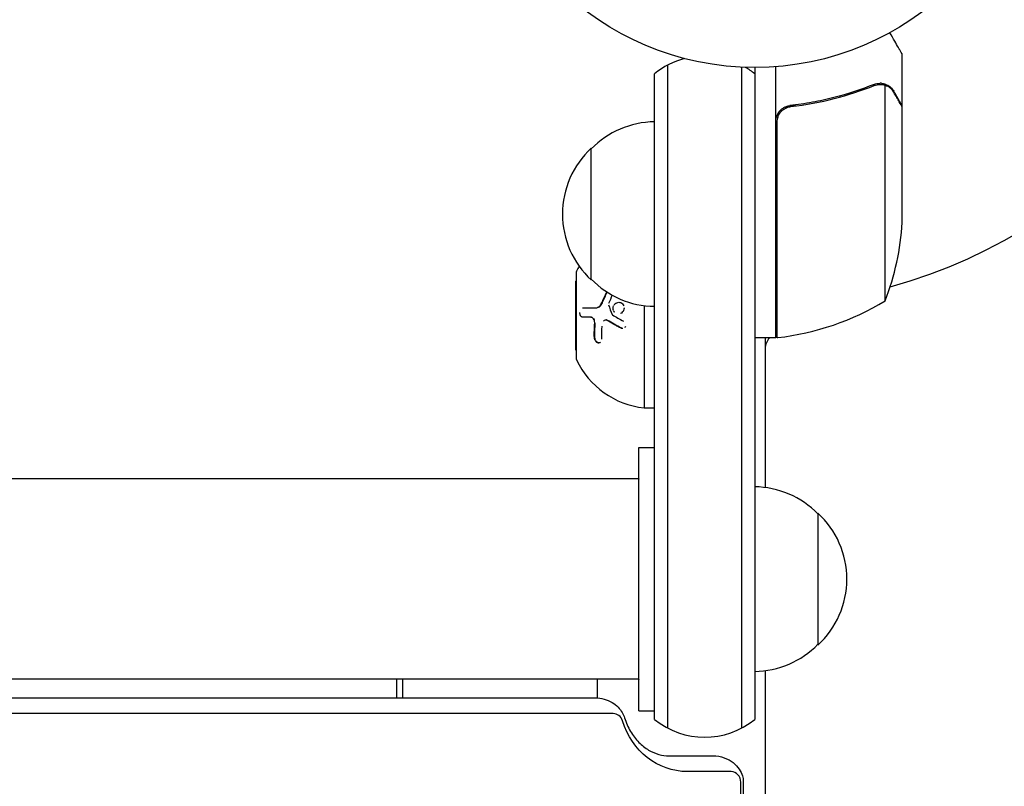
# Model space of a CAD drawing. Units: millimetres. Extents: x -3081 to 3361, y -2332 to 2722.
# Drawn here: x -139 to 47, y 576 to 721 of the extents above; entities that cross this region are included whole.
import ezdxf

# ---------------------------------------------------------------- set-up
doc = ezdxf.new("R2010")
doc.units = ezdxf.units.MM
doc.header["$LTSCALE"] = 20
doc.layers.add('2d', color=230, linetype='Continuous')

msp = doc.modelspace()

# ---------------------------------------------------------------- linework, layer by layer
at = {"layer": '2d'}
for p, q in [((28, 704.79, 26.39), (28, 714.59, 26.39)), ((-16.5, 586.78, 26.39), (-16.5, 712.56, 26.39)), ((-2.5, 712.15, 26.39), (-2.5, 586.78, 26.39)), ((0, 712.09, 26.39), (0, 588.44, 26.39)), ((4, 660.84, 26.39), (4, 712.24, 26.39)), ((-19, 588.44, 26.39), (-19, 710.9, 26.39)), ((23.78, 709.1, 26.39), (23.78, 709.1, 26.39)), ((24.75, 667.84, 26.39), (24.75, 708.73, 26.39)), ((7.8, 704.79, 26.39), (6.3, 704.79, 26.39)), ((28, 704.79, 26.39), (27.88, 704.79, 26.39)), ((28, 682.68, 26.39), (28, 704.59, 26.39)), ((4.2, 701.7, 26.39), (4.2, 660.84, 26.39)), ((-31, 671.79, 26.39), (-31, 696.79, 26.39)), ((-33.9, 673.04, 26.39), (-33.9, 657.04, 26.39)), ((-34, 671.54, 26.39), (-34, 658.54, 26.39)), ((-34, 671.54, 26.39), (-33.9, 671.54, 26.39)), ((-21, 666.93, 26.39), (-21, 647.54, 26.39)), ((-30.15, 666.5, 26.39), (-30.04, 666.5, 26.39)), ((-31.1, 664.76, 26.39), (-30.98, 664.76, 26.39)), ((-28.28, 664.21, 26.39), (-28.16, 664.21, 26.39)), ((4, 660.84, 26.39), (0, 660.84, 26.39)), ((2, 660.84, 26.39), (2, 632.4, 26.39)), ((-34, 658.54, 26.39), (-33.9, 658.54, 26.39)), ((-21, 647.54, 26.39), (-19, 647.54, 26.39)), ((-22, 590.04, 26.39), (-22, 640.04, 26.39)), ((-22, 640.04, 26.39), (-19, 640.04, 26.39)), ((-22, 634.04, 26.39), (-622.59, 634.04, 26.39)), ((0, 632.54, 26.39), (0, 597.54, 26.39)), ((-22, 629.04, 26.39), (-22, 629.04, 26.39)), ((12, 627.54, 26.39), (12, 602.54, 26.39)), ((-22, 601.04, 26.39), (-22, 601.04, 26.39)), ((-22, 596.04, 26.39), (-622.59, 596.04, 26.39)), ((-67.95, 596.04, 26.39), (-67.95, 592.53, 26.39)), ((-66.8, 596.04, 26.39), (-66.8, 592.53, 26.39)), ((-29.85, 592.51, 26.39), (-29.85, 596.04, 26.39)), ((2, 597.69, 26.39), (2, 167.4, 26.39)), ((-622.59, 592.53, 26.39), (-30.28, 592.53, 26.39)), ((-26.84, 589.53, 26.39), (-622.59, 589.53, 26.39)), ((-22, 590.04, 26.39), (-19, 590.04, 26.39)), ((-16.24, 581.53, 26.39), (-7.92, 581.53, 26.39)), ((-4.48, 578.53, 26.39), (-12.79, 578.53, 26.39)), ((-2.63, 188.53, 26.39), (-2.63, 576.53, 26.39)), ((-2.16, 576.53, 26.39), (-2.16, 188.53, 26.39))]:
    msp.add_line(p, q, dxfattribs=at)
msp.add_circle((0, 765.09, 26.39), 53, dxfattribs=at)
for centre, radius, start, end in [((0, 765.09, 26.39), 98, 285.2, 356.983), ((-9.5, 699.29, 26.39), 15, 104.7866, 129.2965), ((-9.5, 699.29, 26.39), 15, 50.7035, 58.7826), ((-18.81, 684.79, 26.39), 17, 90.6413, 135.8135), ((-19.48, 684.29, 26.39), 17, 132.6679, 227.3321), ((-21.9, 685.84, 26.39), 50, 338.8998, 356.3757), ((-19.34, 666.63, 26.39), 16, 150.8681, 154.6844), ((-32.9, 673.04, 26.39), 1, 154.6844, 180), ((-18.81, 683.79, 26.39), 17, 224.1865, 269.3587), ((5, 670.22, 26.39), 3, 250.5241, 254.5294), ((-1.27, 710.54, 26.39), 50, 276.4728, 301.3497), ((-1.5, 667.63, 26.39), 8, 313.4303, 315.4363), ((5, 658.76, 26.39), 3, 136.1082, 180), ((4.03, 663.84, 26.39), 3, 273.1912, 276.4728), ((-32.9, 657.04, 26.39), 1, 180, 205.3156), ((-19.34, 663.46, 26.39), 16, 205.3156, 264.0587), ((-0.19, 615.55, 26.39), 17, 44.1865, 89.3587), ((0.48, 615.04, 26.39), 17, 312.6679, 47.3321), ((-0.19, 614.54, 26.39), 17, 270.6413, 315.8135), ((-9.5, 600.04, 26.39), 15, 230.7035, 309.2965)]:
    msp.add_arc(centre, radius, start, end, dxfattribs=at)
for centre, start_param in [((-26.84, 587.53, 26.39), -1.252973), ((-4.48, 576.53, 26.39), -1.570796)]:
    msp.add_ellipse(centre, major_axis=(0, 2), ratio=0.92388, start_param=start_param, end_param=0, dxfattribs=at)
at = {"layer": '2d', "extrusion": (0, 0, -1)}
msp.add_ellipse((-12.79, 592.53, 26.39), major_axis=(0, -14), ratio=0.92388, start_param=0, end_param=1.252973, dxfattribs=at)
at = {"layer": '2d'}
for points, knots in [([(28, 714.59, 26.39), (28, 714.59, 26.39), (27.94, 714.7, 26.39), (27.75, 715.02, 26.39), (27.67, 715.16, 26.39), (27.53, 715.4, 26.39), (27.46, 715.53, 26.39), (27.37, 715.68, 26.39), (27.31, 715.78, 26.39), (27.28, 715.83, 26.39), (26.86, 716.56, 26.39), (26.32, 717.5, 26.39), (25.63, 718.7, 26.39)], [0.5, 0.5, 0.5, 0.5, 0.625, 0.625, 0.6875, 0.6875, 0.71875, 0.734375, 0.734375, 0.75, 0.75, 0.9464969, 0.9464969, 0.9464969, 0.9464969]), ([(22.66, 708.88, 26.39), (20.23, 707.91, 26.39), (17.69, 707.06, 26.39), (13.69, 706.04, 26.39), (12.33, 705.74, 26.39), (10.24, 705.36, 26.39), (9.53, 705.24, 26.39), (8.1, 705.03, 26.39), (7.39, 704.94, 26.39), (6.67, 704.86, 26.39)], [0, 0, 0, 0, 0.00869705, 0.00869705, 0.01304558, 0.01304558, 0.01521984, 0.01521984, 0.01739411, 0.01739411, 0.01739411, 0.01739411]), ([(6.86, 704.68, 26.39), (9.73, 705, 26.39), (12.47, 705.52, 26.39), (17.73, 706.87, 26.39), (20.25, 707.7, 26.39), (22.67, 708.67, 26.39)], [0, 0, 0, 0, 0.00859307, 0.00859307, 0.01718614, 0.01718614, 0.01718614, 0.01718614]), ([(23.81, 708.89, 26.39), (23.97, 708.89, 26.39), (24.13, 708.87, 26.39), (24.44, 708.82, 26.39), (24.6, 708.78, 26.39), (24.75, 708.73, 26.39)], [0.001328787, 0.001328787, 0.001328787, 0.001328787, 0.001872455, 0.001872455, 0.002416124, 0.002416124, 0.002416124, 0.002416124]), ([(24.14, 709.08, 26.39), (24.34, 709.06, 26.39), (24.52, 709.01, 26.39), (24.82, 708.92, 26.39), (24.94, 708.87, 26.39), (25.03, 708.83, 26.39)], [0.000526185, 0.000526185, 0.000526185, 0.000526185, 0.001315456, 0.001315456, 0.002104727, 0.002104727, 0.002104727, 0.002104727]), ([(25.03, 708.83, 26.39), (25.16, 708.77, 26.39), (25.29, 708.7, 26.39), (25.48, 708.58, 26.39), (25.57, 708.51, 26.39), (25.67, 708.44, 26.39), (25.72, 708.39, 26.39), (25.74, 708.37, 26.39), (25.75, 708.36, 26.39), (25.76, 708.36, 26.39), (25.76, 708.36, 26.39), (26.02, 708.13, 26.39), (26.22, 707.88, 26.39), (26.38, 707.6, 26.39)], [0, 0, 0, 0, 0.25, 0.25, 0.375, 0.4375, 0.46875, 0.484375, 0.492188, 0.492188, 0.5, 0.5, 1, 1, 1, 1]), ([(26.38, 707.39, 26.39), (26.3, 707.54, 26.39), (26.21, 707.67, 26.39), (26.02, 707.9, 26.39), (25.91, 708.01, 26.39), (25.6, 708.3, 26.39), (25.37, 708.45, 26.39), (25.13, 708.57, 26.39)], [0, 0, 0, 0, 0.001089402, 0.001089402, 0.002178803, 0.002178803, 0.004357607, 0.004357607, 0.004357607, 0.004357607]), ([(28, 704.59, 26.39), (27.89, 704.78, 26.39), (27.69, 705.13, 26.39), (27.15, 706.07, 26.39), (26.8, 706.67, 26.39), (26.38, 707.39, 26.39)], [0, 0, 0, 0, 0.00517024, 0.00517024, 0.01034048, 0.01034048, 0.01034048, 0.01034048]), ([(4, 701.88, 26.39), (4, 702.06, 26.39), (4.02, 702.24, 26.39), (4.08, 702.6, 26.39), (4.13, 702.78, 26.39), (4.27, 703.12, 26.39), (4.35, 703.29, 26.39), (4.54, 703.6, 26.39), (4.65, 703.75, 26.39), (4.89, 704.02, 26.39), (5.03, 704.14, 26.39), (5.31, 704.36, 26.39), (5.47, 704.46, 26.39), (5.79, 704.63, 26.39), (5.96, 704.7, 26.39), (6.31, 704.8, 26.39), (6.49, 704.84, 26.39), (6.67, 704.86, 26.39)], [0, 0, 0, 0, 0.000547172, 0.000547172, 0.001094344, 0.001094344, 0.001641516, 0.001641516, 0.002188688, 0.002188688, 0.00273586, 0.00273586, 0.003283032, 0.003283032, 0.003830204, 0.003830204, 0.004377377, 0.004377377, 0.004377377, 0.004377377]), ([(4.37, 702.7, 26.39), (4.47, 702.96, 26.39), (4.59, 703.21, 26.39), (4.84, 703.55, 26.39), (4.93, 703.66, 26.39), (5.12, 703.87, 26.39), (5.23, 703.96, 26.39), (5.55, 704.22, 26.39), (5.8, 704.36, 26.39), (6.31, 704.58, 26.39), (6.58, 704.65, 26.39), (6.86, 704.68, 26.39)], [0.001013661, 0.001013661, 0.001013661, 0.001013661, 0.001852653, 0.001852653, 0.002272148, 0.002272148, 0.002691644, 0.002691644, 0.003530636, 0.003530636, 0.004369628, 0.004369628, 0.004369628, 0.004369628]), ([(-30.15, 666.5, 26.39), (-30.04, 666.5, 26.39), (-29.92, 666.53, 26.39), (-29.76, 666.59, 26.39), (-29.7, 666.62, 26.39), (-29.59, 666.68, 26.39), (-29.54, 666.72, 26.39), (-29.39, 666.84, 26.39), (-29.29, 666.95, 26.39), (-29.13, 667.18, 26.39), (-29.06, 667.31, 26.39), (-29, 667.45, 26.39)], [0, 0, 0, 0, 0.25, 0.25, 0.375, 0.375, 0.5, 0.5, 0.75, 0.75, 1, 1, 1, 1]), ([(-30.04, 666.5, 26.39), (-29.96, 666.5, 26.39), (-29.88, 666.51, 26.39), (-29.8, 666.54, 26.39), (-29.67, 666.57, 26.39), (-29.54, 666.64, 26.39), (-29.42, 666.72, 26.39), (-29.31, 666.81, 26.39), (-29.2, 666.93, 26.39), (-29.1, 667.06, 26.39), (-29.02, 667.17, 26.39), (-28.94, 667.31, 26.39), (-28.89, 667.45, 26.39)], [0, 0, 0, 0, 0.1764, 0.1764, 0.1764, 0.463189, 0.463189, 0.463189, 0.74458, 0.74458, 0.74458, 1, 1, 1, 1]), ([(-26.79, 666.01, 26.39), (-26.84, 666.14, 26.39), (-26.86, 666.29, 26.39), (-26.85, 666.59, 26.39), (-26.82, 666.73, 26.39), (-26.76, 666.87, 26.39), (-26.76, 666.87, 26.39), (-26.76, 666.87, 26.39)], [0.5, 0.5, 0.5, 0.5, 0.5625, 0.5625, 0.625, 0.625, 0.6250003, 0.6250003, 0.6250003, 0.6250003]), ([(-26.69, 667.01, 26.39), (-26.64, 667.09, 26.39), (-26.58, 667.17, 26.39), (-26.42, 667.33, 26.39), (-26.3, 667.42, 26.39), (-26.05, 667.53, 26.39), (-25.91, 667.56, 26.39), (-25.64, 667.56, 26.39), (-25.51, 667.54, 26.39), (-25.26, 667.43, 26.39), (-25.15, 667.35, 26.39), (-24.96, 667.14, 26.39), (-24.88, 667.02, 26.39), (-24.84, 666.88, 26.39)], [0.6477563, 0.6477563, 0.6477563, 0.6477563, 0.6875, 0.6875, 0.75, 0.75, 0.8125, 0.8125, 0.875, 0.875, 0.9375, 0.9375, 1, 1, 1, 1]), ([(-32.68, 664.76, 26.39), (-32.72, 664.76, 26.39), (-32.75, 664.76, 26.39), (-32.8, 664.78, 26.39), (-32.81, 664.79, 26.39), (-32.84, 664.8, 26.39), (-32.86, 664.81, 26.39), (-32.91, 664.84, 26.39), (-32.93, 664.87, 26.39), (-32.97, 664.91, 26.39), (-32.99, 664.93, 26.39), (-33.01, 664.96, 26.39), (-33.02, 664.98, 26.39), (-33.06, 665.04, 26.39), (-33.08, 665.09, 26.39), (-33.12, 665.18, 26.39), (-33.13, 665.23, 26.39), (-33.17, 665.39, 26.39), (-33.18, 665.51, 26.39), (-33.18, 665.62, 26.39), (-33.18, 665.62, 26.39), (-33.18, 665.62, 26.39)], [0, 0, 0, 0, 0.0625, 0.0625, 0.09375, 0.09375, 0.125, 0.125, 0.1875, 0.1875, 0.21875, 0.21875, 0.25, 0.25, 0.3125, 0.3125, 0.375, 0.375, 0.5, 0.5, 0.500002, 0.500002, 0.500002, 0.500002]), ([(-32.65, 666.5, 26.39), (-32.35, 666.5, 26.39), (-31.99, 666.5, 26.39), (-31.17, 666.5, 26.39), (-30.69, 666.5, 26.39), (-30.15, 666.5, 26.39)], [0, 0, 0, 0, 0.5, 0.5, 1, 1, 1, 1]), ([(-26.58, 665.64, 26.39), (-26.58, 665.64, 26.39), (-26.58, 665.64, 26.39), (-26.66, 665.74, 26.39), (-26.73, 665.84, 26.39), (-26.78, 665.96, 26.39)], [0.43749759, 0.43749759, 0.43749759, 0.43749759, 0.4375, 0.4375, 0.49325622, 0.49325622, 0.49325622, 0.49325622]), ([(-24.77, 666.48, 26.39), (-24.77, 666.47, 26.39), (-24.77, 666.46, 26.39), (-24.78, 666.3, 26.39), (-24.81, 666.15, 26.39), (-24.93, 665.88, 26.39), (-25.01, 665.76, 26.39), (-25.22, 665.55, 26.39), (-25.33, 665.47, 26.39), (-25.46, 665.41, 26.39), (-25.46, 665.41, 26.39), (-25.46, 665.41, 26.39)], [0.058415, 0.058415, 0.058415, 0.058415, 0.0625, 0.0625, 0.125, 0.125, 0.1875, 0.1875, 0.25, 0.25, 0.2500005, 0.2500005, 0.2500005, 0.2500005]), ([(-30.36, 663.61, 26.39), (-30.36, 663.69, 26.39), (-30.36, 663.76, 26.39), (-30.37, 663.9, 26.39), (-30.38, 663.97, 26.39), (-30.44, 664.18, 26.39), (-30.49, 664.31, 26.39), (-30.63, 664.53, 26.39), (-30.72, 664.61, 26.39), (-30.9, 664.73, 26.39), (-31, 664.76, 26.39), (-31.1, 664.76, 26.39)], [0, 0, 0, 0, 0.125, 0.125, 0.25, 0.25, 0.5, 0.5, 0.75, 0.75, 1, 1, 1, 1]), ([(-28, 664.13, 26.39), (-28.12, 664.2, 26.39), (-28.25, 664.22, 26.39), (-28.49, 664.17, 26.39), (-28.61, 664.1, 26.39), (-28.69, 663.99, 26.39)], [0, 0, 0, 0, 0.5, 0.5, 1, 1, 1, 1]), ([(-25.45, 662.68, 26.39), (-25.68, 662.8, 26.39), (-25.91, 662.92, 26.39), (-26.24, 663.1, 26.39), (-26.4, 663.19, 26.39), (-26.58, 663.3, 26.39), (-26.67, 663.35, 26.39), (-26.71, 663.37, 26.39), (-26.73, 663.38, 26.39), (-26.75, 663.39, 26.39), (-27.21, 663.65, 26.39), (-27.62, 663.89, 26.39), (-28, 664.13, 26.39)], [0, 0, 0, 0, 0.25, 0.25, 0.375, 0.4375, 0.46875, 0.484375, 0.484375, 0.5, 0.5, 1, 1, 1, 1]), ([(-25.07, 662.6, 26.39), (-25.07, 662.6, 26.39), (-25.08, 662.6, 26.39), (-25.09, 662.6, 26.39), (-25.17, 662.61, 26.39), (-25.25, 662.63, 26.39), (-25.32, 662.67, 26.39), (-25.32, 662.67, 26.39), (-25.33, 662.68, 26.39), (-25.33, 662.68, 26.39)], [0.8719651, 0.8719651, 0.8719651, 0.8719651, 0.8816324, 0.8816324, 0.8816324, 0.9927404, 0.9927404, 0.9927404, 1, 1, 1, 1]), ([(-24.53, 662.98, 26.39), (-24.53, 662.98, 26.39), (-24.53, 662.98, 26.39), (-24.57, 662.9, 26.39), (-24.62, 662.82, 26.39), (-24.69, 662.76, 26.39)], [0.499998, 0.499998, 0.499998, 0.499998, 0.5, 0.5, 0.6249979, 0.6249979, 0.6249979, 0.6249979]), ([(-30.29, 660.34, 26.39), (-30.32, 660.4, 26.39), (-30.34, 660.45, 26.39), (-30.39, 660.62, 26.39), (-30.41, 660.73, 26.39), (-30.42, 660.85, 26.39)], [0.8127774, 0.8127774, 0.8127774, 0.8127774, 0.875, 0.875, 1, 1, 1, 1]), ([(-29.9, 659.99, 26.39), (-29.92, 660, 26.39), (-29.93, 660.01, 26.39), (-29.95, 660.03, 26.39), (-30.01, 660.09, 26.39), (-30.07, 660.16, 26.39), (-30.12, 660.24, 26.39), (-30.17, 660.32, 26.39), (-30.21, 660.41, 26.39), (-30.24, 660.51, 26.39), (-30.27, 660.6, 26.39), (-30.29, 660.7, 26.39), (-30.3, 660.8, 26.39), (-30.3, 660.81, 26.39), (-30.3, 660.83, 26.39), (-30.3, 660.85, 26.39)], [0.6438208, 0.6438208, 0.6438208, 0.6438208, 0.669905, 0.669905, 0.669905, 0.7717081, 0.7717081, 0.7717081, 0.8749133, 0.8749133, 0.8749133, 0.9813766, 0.9813766, 0.9813766, 1, 1, 1, 1]), ([(-29.25, 660.01, 26.39), (-29.25, 660.01, 26.39), (-29.25, 660.01, 26.39), (-29.28, 659.97, 26.39), (-29.31, 659.94, 26.39), (-29.38, 659.89, 26.39), (-29.42, 659.87, 26.39), (-29.5, 659.84, 26.39), (-29.54, 659.84, 26.39), (-29.63, 659.83, 26.39), (-29.67, 659.83, 26.39), (-29.81, 659.86, 26.39), (-29.89, 659.9, 26.39), (-30.06, 660.01, 26.39), (-30.13, 660.09, 26.39), (-30.19, 660.18, 26.39)], [0.2499989, 0.2499989, 0.2499989, 0.2499989, 0.25, 0.25, 0.3125, 0.3125, 0.375, 0.375, 0.4375, 0.4375, 0.5, 0.5, 0.625, 0.625, 0.7437965, 0.7437965, 0.7437965, 0.7437965]), ([(-29.56, 659.83, 26.39), (-29.62, 659.84, 26.39), (-29.68, 659.86, 26.39), (-29.74, 659.89, 26.39), (-29.76, 659.9, 26.39), (-29.79, 659.91, 26.39), (-29.81, 659.92, 26.39)], [0.482673, 0.482673, 0.482673, 0.482673, 0.5670712, 0.5670712, 0.5670712, 0.5968491, 0.5968491, 0.5968491, 0.5968491]), ([(-30.28, 592.53, 26.39), (-29.7, 592.53, 26.39), (-29.11, 592.44, 26.39), (-28.02, 592.14, 26.39), (-27.51, 591.92, 26.39), (-26.62, 591.39, 26.39), (-26.24, 591.09, 26.39), (-25.6, 590.44, 26.39), (-25.35, 590.1, 26.39), (-24.95, 589.43, 26.39), (-24.8, 589.09, 26.39), (-24.7, 588.76, 26.39)], [0, 0, 0, 0, 0.250595, 0.250595, 0.501189, 0.501189, 0.751784, 0.751784, 1.002378, 1.002378, 1.252973, 1.252973, 1.252973, 1.252973]), ([(-24.7, 588.76, 26.39), (-24.42, 587.82, 26.39), (-24.03, 586.94, 26.39), (-23.1, 585.36, 26.39), (-22.56, 584.67, 26.39), (-21.39, 583.49, 26.39), (-20.77, 583, 26.39), (-19.49, 582.25, 26.39), (-18.84, 581.97, 26.39), (-17.54, 581.61, 26.39), (-16.89, 581.53, 26.39), (-16.24, 581.53, 26.39)], [1.88862, 1.88862, 1.88862, 1.88862, 2.139215, 2.139215, 2.389809, 2.389809, 2.640404, 2.640404, 2.890998, 2.890998, 3.141593, 3.141593, 3.141593, 3.141593]), ([(-7.92, 581.53, 26.39), (-7.19, 581.53, 26.39), (-6.46, 581.4, 26.39), (-5.14, 580.93, 26.39), (-4.56, 580.6, 26.39), (-3.6, 579.85, 26.39), (-3.23, 579.43, 26.39), (-2.66, 578.59, 26.39), (-2.47, 578.16, 26.39), (-2.23, 577.38, 26.39), (-2.18, 577.02, 26.39), (-2.16, 576.62, 26.39), (-2.16, 576.57, 26.39), (-2.16, 576.53, 26.39)], [6.283185, 6.283185, 6.283185, 6.283185, 6.597345, 6.597345, 6.911504, 6.911504, 7.225663, 7.225663, 7.539822, 7.539822, 7.819036, 7.819036, 7.853982, 7.853982, 7.853982, 7.853982])]:
    msp.add_open_spline(points, degree=3, knots=knots, dxfattribs=at)
for points in [[(22.66, 708.88, 26.39), (23, 709.02, 26.39), (23.35, 709.09, 26.39), (23.71, 709.1, 26.39)], [(22.67, 708.67, 26.39), (23.03, 708.82, 26.39), (23.41, 708.89, 26.39), (23.79, 708.89, 26.39)], [(23.71, 709.1, 26.39), (23.73, 709.1, 26.39), (23.76, 709.1, 26.39), (23.78, 709.1, 26.39)], [(24.14, 709.08, 26.39), (24.03, 709.09, 26.39), (23.91, 709.1, 26.39), (23.78, 709.1, 26.39)], [(23.81, 708.89, 26.39), (23.81, 708.89, 26.39), (23.8, 708.89, 26.39), (23.79, 708.89, 26.39)], [(23.79, 708.89, 26.39), (23.79, 708.89, 26.39), (23.79, 708.89, 26.39), (23.79, 708.89, 26.39)], [(24.75, 708.73, 26.39), (24.88, 708.69, 26.39), (25.01, 708.63, 26.39), (25.13, 708.57, 26.39)], [(4.37, 702.7, 26.39), (4.26, 702.37, 26.39), (4.2, 702.04, 26.39), (4.2, 701.7, 26.39)], [(-29, 667.45, 26.39), (-28.72, 668.13, 26.39), (-28.41, 668.82, 26.39), (-28.06, 669.53, 26.39)], [(-28.89, 667.45, 26.39), (-28.61, 668.13, 26.39), (-28.3, 668.81, 26.39), (-27.98, 669.47, 26.39)], [(-27.02, 668.9, 26.39), (-27.27, 668.37, 26.39), (-27.5, 667.85, 26.39), (-27.72, 667.33, 26.39)], [(-27.73, 667.05, 26.39), (-27.52, 666.45, 26.39), (-27.29, 665.85, 26.39), (-27.03, 665.23, 26.39)], [(-27.03, 665.23, 26.39), (-27.01, 665.2, 26.39), (-26.99, 665.17, 26.39), (-26.96, 665.15, 26.39)], [(-26.96, 665.15, 26.39), (-26.34, 664.78, 26.39), (-25.64, 664.38, 26.39), (-24.87, 663.96, 26.39)], [(-31.1, 664.76, 26.39), (-31.74, 664.76, 26.39), (-32.26, 664.76, 26.39), (-32.68, 664.76, 26.39)], [(-30.38, 664.31, 26.39), (-30.41, 664.35, 26.39), (-30.43, 664.4, 26.39), (-30.46, 664.44, 26.39)], [(-30.42, 660.85, 26.39), (-30.44, 661.76, 26.39), (-30.43, 662.68, 26.39), (-30.36, 663.61, 26.39)], [(-30.3, 660.85, 26.39), (-30.33, 661.76, 26.39), (-30.31, 662.68, 26.39), (-30.25, 663.61, 26.39)], [(-25.33, 662.68, 26.39), (-26.23, 663.15, 26.39), (-27.08, 663.64, 26.39), (-27.89, 664.13, 26.39)], [(-29.03, 663.03, 26.39), (-29.08, 662.2, 26.39), (-29.09, 661.38, 26.39), (-29.07, 660.58, 26.39)], [(-25.04, 662.6, 26.39), (-25.18, 662.58, 26.39), (-25.32, 662.61, 26.39), (-25.45, 662.68, 26.39)]]:
    msp.add_open_spline(points, degree=3, dxfattribs=at)
for points, weights in [([(28, 704.79, 26.39), (28, 704.79, 26.39), (27.45, 705.74, 26.39), (26.38, 707.6, 26.39)], [0.983775506511, 0.983775506511, 0.989183671007, 1]), ([(-22, 596.04, 26.39), (-22, 596.04, 26.39), (-22, 634.04, 26.39), (-22, 634.04, 26.39)], [1, 0.333333333333, 0.333333333333, 1])]:
    msp.add_rational_spline(points, weights, degree=3, dxfattribs=at)

doc.saveas('drawing.dxf')
